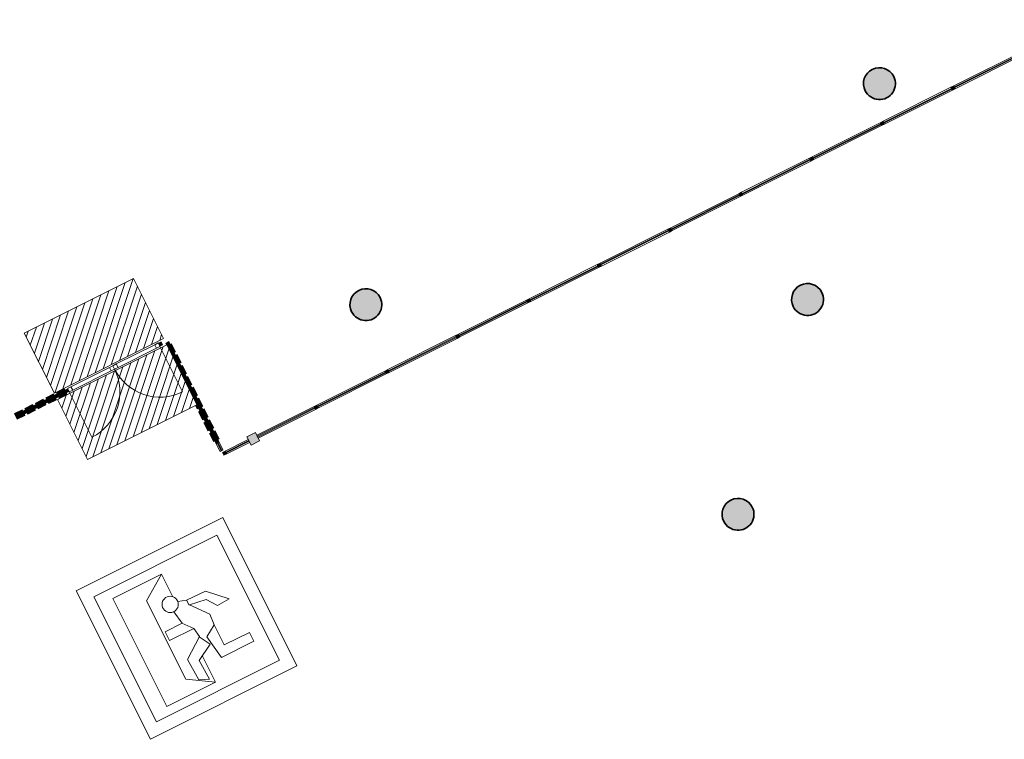
# Model space of a CAD drawing. Units: metres. Extents: x 427259 to 427477, y 4578249 to 4578410.
# Drawn here: x 427316 to 427332, y 4578278 to 4578290 of the extents above; entities that cross this region are included whole.
import ezdxf

# ---------------------------------------------------------------- set-up
doc = ezdxf.new("R2010")
doc.units = ezdxf.units.M
for name, color, linetype, lineweight in [('00-AUX', 7, 'Continuous', 9), ('00-AUX FUST', 251, 'Continuous', 9), ('1-FUST', 4, 'Continuous', 9), ('1-PILARS', 6, 'Continuous', 35), ('4-TRA PILARS', 252, 'Continuous', 9), ('4-TRA ZONA INFLUENCIA', 11, 'Continuous', 9), ('5-SIMB EVACUACIO', 1, 'Continuous', 9)]:
    doc.layers.add(name, color=color, linetype=linetype, lineweight=lineweight)

# ---------------------------------------------------------------- blocks, each defined once
blk = doc.blocks.new('S-COLS-STRC-CONC-O - S-COLS-STRC-CONC_O_500-7655273-DWG_Acc_ Este_P0_R700')
at = {"layer": '4-TRA PILARS'}
blk.add_hatch(color=256, dxfattribs=at).paths.add_polyline_path([(2.838671207427979e-10, -0.2500000013396144), (0.05563023362830281, -0.2437319797039032), (0.1084709345832467, -0.2252422181501985), (0.1558724505409599, -0.1954578721135855), (0.1954578706942499, -0.1558724522441626), (0.2252422172985971, -0.1084709362864494), (0.2437319782845676, -0.05563023447990418), (0.250000000488013, -1.135468482971191e-09), (0.2437319782845676, 0.05563023220896721), (0.2252422175824642, 0.1084709334477782), (0.1930570219404996, 0.1582732975915074), (0.155872450824827, 0.19545786870718), (0.1084709348671138, 0.2252422153115273), (0.05563023391216994, 0.2437319762974978), (2.838671207427979e-10, 0.249999997933209), (-0.05563023306056857, 0.243731976865232), (-0.1084709342993796, 0.2252422153115273), (-0.1558724502570927, 0.1954578692749143), (-0.1954578706942499, 0.1558724494054914), (-0.2252422167308629, 0.1084709334477782), (-0.2437319777168334, 0.05563023164123297), (-0.2499999999202788, -1.703202724456787e-09), (-0.2437319777168334, -0.05563023504763842), (-0.22524221701473, -0.1084709362864494), (-0.1954578701265156, -0.1558724522441626), (-0.1558724502570927, -0.1954578715458512), (-0.1084709345832467, -0.2252422181501985), (-0.05563023362830281, -0.243731979136169)], flags=0)
at = {"layer": '1-PILARS'}
for major_axis, ratio, start_param, end_param in [((0.2309698837011266, 0.09567085754790645), 0.99999999678841, 5.890486229501921, 9.032078880820784), ((0.2500000002041459, 0), 0.9999999977290631, 3.141592653589793, 6.283185309450523)]:
    blk.add_ellipse((2.838671207427979e-10, -1.703202724456787e-09), major_axis=major_axis, ratio=ratio, start_param=start_param, end_param=end_param, dxfattribs=at)
blk = doc.blocks.new('S-COLS-STRC-CONC-O - S-COLS-STRC-CONC_O_500-7653787-DWG_Acc_ Este_P0_R700')
at = {"layer": '4-TRA PILARS'}
blk.add_hatch(color=256, dxfattribs=at).paths.add_polyline_path([(2.838671207427979e-10, -0.2500000013396144), (0.05563023362830281, -0.2437319797039032), (0.1084709345832467, -0.2252422181501985), (0.1558724505409599, -0.1954578721135855), (0.1954578706942499, -0.1558724522441626), (0.2267330425657332, -0.1042104019224644), (0.2437319782845676, -0.05563023447990418), (0.250000000488013, -1.135468482971191e-09), (0.2437319782845676, 0.05563023220896721), (0.2252422175824642, 0.1084709334477782), (0.1954578704103828, 0.1558724494054914), (0.155872450824827, 0.19545786870718), (0.1084709348671138, 0.2252422153115273), (0.05563023391216994, 0.2437319762974978), (2.838671207427979e-10, 0.249999997933209), (-0.05563023306056857, 0.243731976865232), (-0.1084709342993796, 0.2252422153115273), (-0.1558724502570927, 0.1954578692749143), (-0.1954578706942499, 0.1558724494054914), (-0.2252422167308629, 0.1084709334477782), (-0.2437319777168334, 0.05563023164123297), (-0.2499999999202788, -1.703202724456787e-09), (-0.2437319777168334, -0.05563023504763842), (-0.22524221701473, -0.1084709362864494), (-0.1954578701265156, -0.1558724522441626), (-0.1558724502570927, -0.1954578715458512), (-0.1084709345832467, -0.2252422181501985), (-0.05563023362830281, -0.243731979136169)], flags=0)
at = {"layer": '1-PILARS'}
for major_axis, ratio, start_param, end_param in [((0.2309698837011266, 0.09567085754790645), 0.99999999678841, 5.890486229501921, 9.032078880820784), ((0.2500000002041459, 0), 0.9999999977290631, 3.141592653589793, 6.283185309450523)]:
    blk.add_ellipse((2.838671207427979e-10, -1.703202724456787e-09), major_axis=major_axis, ratio=ratio, start_param=start_param, end_param=end_param, dxfattribs=at)
blk = doc.blocks.new('CC3-EP-STR_rvt-1-DWG_Acc_ Este_P0_R700')
at = {"rotation": 26.60939999999999}
for name, p in [('S-COLS-STRC-CONC-O - S-COLS-STRC-CONC_O_500-7653787-DWG_Acc_ Este_P0_R700', (427329.829932217, 4578288.643751418)), ('S-COLS-STRC-CONC-O - S-COLS-STRC-CONC_O_500-7655273-DWG_Acc_ Este_P0_R700', (427321.7837969678, 4578285.183314076)), ('S-COLS-STRC-CONC-O - S-COLS-STRC-CONC_O_500-7653787-DWG_Acc_ Este_P0_R700', (427328.7027499494, 4578285.263607075)), ('S-COLS-STRC-CONC-O - S-COLS-STRC-CONC_O_500-7653787-DWG_Acc_ Este_P0_R700', (427327.6142260712, 4578281.899630807))]:
    blk.add_blockref(name, p, dxfattribs=at)
blk = doc.blocks.new('System Panel - A-WALL-CURTAIN-PANEL-GLASS-8679472-DWG_Acc_ Este_P0_R700')
at = {"layer": '00-AUX FUST'}
blk.add_hatch(color=256, dxfattribs=at).paths.add_polyline_path([(0.5023333333544433, -0.006000001680850983), (0.5023333336383105, 0.005999998274445534), (-0.5023333327867091, 0.005999998274445534), (-0.5023333330705763, -0.006000001680850983), (-0.3220969771765173, -0.006000001680850983)], flags=0)
at = {"layer": '1-FUST'}
for p, q in [((0.5023333336383105, 0.005999998274445534), (-0.5023333327867091, 0.005999998274445534)), ((-0.5023333327867091, 0.005999998274445534), (-0.5023333330705763, -0.006000001680850983)), ((0.5023333333544433, -0.006000001680850983), (0.5023333336383105, 0.005999998274445534)), ((-0.5023333330705763, -0.006000001680850983), (0.5023333333544433, -0.006000001680850983))]:
    blk.add_line(p, q, dxfattribs=at)
blk = doc.blocks.new('Rectangular Mullion - 50mm x 50mm-8203015-DWG_Acc_ Este_P0_R700')
at = {"layer": '00-AUX FUST'}
blk.add_hatch(color=256, dxfattribs=at).paths.add_polyline_path([(2.838671207427979e-10, 0.02499999848753214), (2.838671207427979e-10, -0.02500000132620335), (-0.04999999981373549, -0.02500000189393759), (-0.04999999981373549, 0.02499999848753214)], flags=0)
at = {"layer": '1-FUST'}
for p, q in [((-0.04999999981373549, 0.02499999848753214), (2.838671207427979e-10, 0.02499999848753214)), ((-0.04999999981373549, -0.02500000189393759), (-0.04999999981373549, 0.02499999848753214)), ((2.838671207427979e-10, 0.02499999848753214), (2.838671207427979e-10, -0.02500000132620335)), ((2.838671207427979e-10, -0.02500000132620335), (-0.04999999981373549, -0.02500000189393759))]:
    blk.add_line(p, q, dxfattribs=at)
blk = doc.blocks.new('A-DOOR-CURTAINWALL-DOUBLE - A-DOOR-COURTAINWALL-DOUBLE-8742154-DWG_Acc_ Este_P0_R700')
at = {"layer": '1-FUST'}
for p, q in [((-0.7940000001646579, 0.02999999875277281), (-0.7339999998204411, 0.02999999818503857)), ((-0.7939999998807907, 0.02499999848753214), (-0.7940000001646579, 0.02999999875277281)), ((-0.7339999998204411, 0.02999999818503857), (-0.7339999995365739, -0.03000000215917826)), ((-0.7339999998204411, 0.02999999818503857), (-0.06000000006034971, 0.02999999818503857)), ((-0.06000000006034971, 0.02999999818503857), (0, 0.02999999875277281)), ((-0.05999999949261547, -0.03000000159144402), (-0.06000000006034971, 0.02999999818503857)), ((0, 0.02999999875277281), (0.06000000006034971, 0.02999999875277281)), ((2.838671207427979e-10, -0.03000000159144402), (0, 0.02999999875277281)), ((0, 0.02999999875277281), (2.838671207427979e-10, -0.03000000159144402)), ((0.06000000006034971, 0.02999999875277281), (0.06000000034421683, -0.03000000159144402)), ((0.06000000006034971, 0.02999999875277281), (0.7339999998204411, 0.02999999875277281)), ((0.7339999998204411, 0.02999999875277281), (0.7940000001646579, 0.02999999818503857)), ((0.7340000003881753, -0.03000000159144402), (0.7339999998204411, 0.02999999875277281)), ((0.7940000001646579, 0.02999999818503857), (0.794000000448525, 0.02499999848753214)), ((-0.7939999998807907, -0.03000000102370978), (-0.7939999998807907, -0.02500000132620335)), ((-0.7939999998807907, -0.03000000102370978), (-0.7939999998807907, -0.8240000014722347)), ((-0.7339999995365739, -0.03000000215917826), (-0.7939999998807907, -0.03000000102370978)), ((-0.05999999949261547, -0.03000000159144402), (-0.7339999995365739, -0.03000000215917826)), ((2.838671207427979e-10, -0.03000000159144402), (-0.05999999949261547, -0.03000000159144402)), ((0.06000000034421683, -0.03000000159144402), (2.838671207427979e-10, -0.03000000159144402)), ((0.7340000003881753, -0.03000000159144402), (0.06000000034421683, -0.03000000159144402)), ((0.794000000448525, -0.03000000159144402), (0.7340000003881753, -0.03000000159144402)), ((0.794000000448525, -0.02500000132620335), (0.794000000448525, -0.03000000159144402)), ((0.794000000448525, -0.03000000159144402), (0.7940000001646579, -0.8240000014722347))]:
    blk.add_line(p, q, dxfattribs=at)
for centre, radius, start, end in [((-0.7939999998807907, -0.03000000102370978), 0.7939999999892183, 269.9999999795155, 359.9999999795156), ((0.794000000448525, -0.03000000159144402), 0.7940000002234486, 179.999999989758, 269.9999999897576)]:
    blk.add_arc(centre, radius, start, end, dxfattribs=at)
blk = doc.blocks.new('Rectangular Mullion - 50mm x 50mm-8203012-DWG_Acc_ Este_P0_R700')
at = {"layer": '00-AUX FUST'}
blk.add_hatch(color=256, dxfattribs=at).paths.add_polyline_path([(0.02500000019073486, 0.02499999848753214), (0.02499999990686774, -0.02500000132620335), (-0.02499999990686774, -0.02500000132620335), (-0.02499999962300062, 0.02499999848753214)], flags=0)
at = {"layer": '1-FUST'}
for p, q in [((-0.02499999962300062, 0.02499999848753214), (0.02500000019073486, 0.02499999848753214)), ((-0.02499999990686774, -0.02500000132620335), (-0.02499999962300062, 0.02499999848753214)), ((0.02500000019073486, 0.02499999848753214), (0.02499999990686774, -0.02500000132620335)), ((0.02499999990686774, -0.02500000132620335), (-0.02499999990686774, -0.02500000132620335))]:
    blk.add_line(p, q, dxfattribs=at)
blk = doc.blocks.new('System Panel - A-WALL-CURTAIN-PANEL-GLASS-8679822-DWG_Acc_ Este_P0_R700')
at = {"layer": '00-AUX FUST'}
blk.add_hatch(color=256, dxfattribs=at).paths.add_polyline_path([(-0.06750000017434359, -0.006000001113116741), (0.06749999989047648, -0.006000001113116741), (0.06750000017434359, 0.005999998274445534), (-0.06749999989047648, 0.005999998274445534)], flags=0)
at = {"layer": '1-FUST'}
for p, q in [((0.06750000017434359, 0.005999998274445534), (-0.06749999989047648, 0.005999998274445534)), ((-0.06749999989047648, 0.005999998274445534), (-0.06750000017434359, -0.006000001113116741)), ((0.06749999989047648, -0.006000001113116741), (0.06750000017434359, 0.005999998274445534)), ((-0.06750000017434359, -0.006000001113116741), (0.06749999989047648, -0.006000001113116741))]:
    blk.add_line(p, q, dxfattribs=at)
blk = doc.blocks.new('Rectangular Mullion - 50mm x 50mm-8463096-DWG_Acc_ Este_P0_R700')
at = {"layer": '00-AUX FUST'}
for p, q in [((427319.4997949696, 4578282.884719827), (427319.4393276895, 4578283.005420731)), ((427319.4840317278, 4578283.02781602), (427319.5444990077, 4578282.907115117)), ((427319.5167825041, 4578282.893230037), (427319.4997949696, 4578282.884719827)), ((427319.5444990077, 4578282.907115117), (427319.5275114732, 4578282.898604907))]:
    blk.add_line(p, q, dxfattribs=at)
blk = doc.blocks.new('Rectangular Mullion - 50mm x 50mm-8199979-DWG_Acc_ Este_P0_R700')
at = {"layer": '00-AUX FUST'}
blk.add_hatch(color=256, dxfattribs=at).paths.add_polyline_path([(-0.02499999962300062, 0.02499999848753214), (0.02500000019073486, 0.02499999848753214), (0.02499999990686774, -0.02500000132620335), (-0.02499999990686774, -0.02500000132620335)], flags=0)
at = {"layer": '1-FUST'}
for p, q in [((-0.02499999962300062, 0.02499999848753214), (0.02500000019073486, 0.02499999848753214)), ((-0.02499999990686774, -0.02500000132620335), (-0.02499999962300062, 0.02499999848753214)), ((0.02500000019073486, 0.02499999848753214), (0.02499999990686774, -0.02500000132620335)), ((0.02499999990686774, -0.02500000132620335), (-0.02499999990686774, -0.02500000132620335))]:
    blk.add_line(p, q, dxfattribs=at)
blk = doc.blocks.new('Rectangular Mullion - 50mm x 50mm-V86-DWG_Acc_ Este_P0_R700')
at = {"layer": '00-AUX FUST'}
blk.add_hatch(color=256, dxfattribs=at).paths.add_polyline_path([(-0.04999999981373549, 0.02499999848753214), (2.838671207427979e-10, 0.02499999848753214), (2.838671207427979e-10, -0.02500000132620335), (-0.04999999981373549, -0.02500000189393759)], flags=0)
at = {"layer": '1-FUST'}
for p, q in [((-0.04999999981373549, 0.02499999848753214), (2.838671207427979e-10, 0.02499999848753214)), ((-0.04999999981373549, -0.02500000189393759), (-0.04999999981373549, 0.02499999848753214)), ((2.838671207427979e-10, 0.02499999848753214), (2.838671207427979e-10, -0.02500000132620335)), ((2.838671207427979e-10, -0.02500000132620335), (-0.02927039354369045, -0.02500000132620335))]:
    blk.add_line(p, q, dxfattribs=at)
blk = doc.blocks.new('System Panel - A-WALL-CURTAIN-PAVES-8400181-DWG_Acc_ Este_P0_R700')
at = {"layer": '00-AUX FUST'}
blk.add_hatch(color=256, dxfattribs=at).paths.add_polyline_path([(-0.07013585542067886, -0.05000000094920397), (0.07013585542067886, -0.05000000151693821), (0.07013585570454597, 0.04999999811053276), (-0.07013585513681174, 0.049999998678267)], flags=0)
at = {"layer": '1-FUST'}
for p, q in [((0.07013585570454597, 0.04999999811053276), (-0.07013585513681174, 0.049999998678267)), ((-0.07013585513681174, 0.049999998678267), (-0.07013585542067886, -0.05000000094920397)), ((0.07013585542067886, -0.05000000151693821), (0.07013585570454597, 0.04999999811053276)), ((-0.07013585542067886, -0.05000000094920397), (0.07013585542067886, -0.05000000151693821))]:
    blk.add_line(p, q, dxfattribs=at)
blk = doc.blocks.new('System Panel - A-WALL-CURTAIN-PAVES-8400182-DWG_Acc_ Este_P0_R700')
at = {"layer": '00-AUX FUST'}
blk.add_hatch(color=256, dxfattribs=at).paths.add_polyline_path([(-0.07013585513681174, -0.05000000094920397), (0.07013585513681174, -0.05000000151693821), (0.07013585570454597, 0.04999999811053276), (-0.07013585485294462, 0.049999998678267)], flags=0)
at = {"layer": '1-FUST'}
for p, q in [((0.07013585570454597, 0.04999999811053276), (-0.07013585485294462, 0.049999998678267)), ((-0.07013585485294462, 0.049999998678267), (-0.07013585513681174, -0.05000000094920397)), ((0.07013585513681174, -0.05000000151693821), (0.07013585570454597, 0.04999999811053276)), ((-0.07013585513681174, -0.05000000094920397), (0.07013585513681174, -0.05000000151693821))]:
    blk.add_line(p, q, dxfattribs=at)
blk = doc.blocks.new('System Panel - A-WALL-CURTAIN-PAVES-V87-DWG_Acc_ Este_P0_R700')
at = {"layer": '00-AUX FUST'}
blk.add_hatch(color=256, dxfattribs=at).paths.add_polyline_path([(-0.07013585513681174, 0.02499999848753214), (-0.07013585513681174, -0.05000000094920397), (0.07013585513681174, -0.05000000151693821), (0.07013585542067886, 0.0249999979197979), (-0.01012598643600941, 0.02499999848753214), (-0.01012598643600941, 0.049999998678267), (-0.07013585485294462, 0.049999998678267)], flags=0)
at = {"layer": '1-FUST'}
for p, q in [((-0.01012598643600941, 0.049999998678267), (-0.07013585485294462, 0.049999998678267)), ((-0.07013585485294462, 0.049999998678267), (-0.07013585513681174, -0.05000000094920397)), ((0.07013585513681174, -0.05000000151693821), (0.07013585542067886, 0.0249999979197979)), ((-0.07013585513681174, -0.05000000094920397), (0.07013585513681174, -0.05000000151693821))]:
    blk.add_line(p, q, dxfattribs=at)
blk = doc.blocks.new('System Panel - A-WALL-CURTAIN-PAVES-V88-DWG_Acc_ Este_P0_R700')
at = {"layer": '00-AUX FUST'}
blk.add_hatch(color=256, dxfattribs=at).paths.add_polyline_path([(-0.07013585513681174, -0.05000000094920397), (0.07013585513681174, -0.05000000151693821), (0.07013585542067886, 0.0249999979197979), (-0.07013585513681174, 0.02499999848753214)], flags=0)
at = {"layer": '1-FUST'}
for p, q in [((-0.07013585513681174, 0.02499999848753214), (-0.07013585513681174, -0.05000000094920397)), ((0.07013585513681174, -0.05000000151693821), (0.07013585542067886, 0.0249999979197979)), ((-0.07013585513681174, -0.05000000094920397), (0.07013585513681174, -0.05000000151693821))]:
    blk.add_line(p, q, dxfattribs=at)
blk = doc.blocks.new('System Panel - A-WALL-CURTAIN-PAVES-V89-DWG_Acc_ Este_P0_R700')
at = {"layer": '00-AUX FUST'}
blk.add_hatch(color=256, dxfattribs=at).paths.add_polyline_path([(-0.07013585542067886, -0.05000000094920397), (0.07013585542067886, -0.05000000151693821), (0.07013585570454597, 0.0249999979197979), (-0.07013585542067886, 0.02499999848753214)], flags=0)
at = {"layer": '1-FUST'}
for p, q in [((-0.07013585542067886, 0.02499999848753214), (-0.07013585542067886, -0.05000000094920397)), ((0.07013585542067886, -0.05000000151693821), (0.07013585570454597, 0.0249999979197979)), ((-0.07013585542067886, -0.05000000094920397), (0.07013585542067886, -0.05000000151693821))]:
    blk.add_line(p, q, dxfattribs=at)
blk = doc.blocks.new('Rectangular Mullion - 50mm x 50mm-8400179-DWG_Acc_ Este_P0_R700')
at = {"layer": '00-AUX FUST'}
blk.add_hatch(color=256, dxfattribs=at).paths.add_polyline_path([(-0.02499999962300062, 0.02499999848753214), (0.02500000019073486, 0.02499999848753214), (0.02499999990686774, -0.02500000132620335), (-0.02499999990686774, -0.02500000132620335)], flags=0)
at = {"layer": '1-FUST'}
for p, q in [((-0.02499999962300062, 0.02499999848753214), (0.02500000019073486, 0.02499999848753214)), ((-0.02499999990686774, -0.02500000132620335), (-0.02499999962300062, 0.02499999848753214)), ((0.02500000019073486, 0.02499999848753214), (0.02499999990686774, -0.02500000132620335)), ((0.02499999990686774, -0.02500000132620335), (-0.02499999990686774, -0.02500000132620335))]:
    blk.add_line(p, q, dxfattribs=at)
blk = doc.blocks.new('Rectangular Mullion - 50mm x 50mm-V90-DWG_Acc_ Este_P0_R700')
at = {"layer": '00-AUX FUST'}
blk.add_hatch(color=256, dxfattribs=at).paths.add_polyline_path([(-0.02499999962300062, 0.02499999848753214), (0.02500000019073486, 0.02499999848753214), (0.02499999990686774, -0.02500000132620335), (-0.02499999990686774, -0.02500000132620335)], flags=0)
at = {"layer": '1-FUST'}
for p, q in [((-0.02499999962300062, 0.02499999848753214), (0.02500000019073486, 0.02499999848753214)), ((-0.02499999990686774, -0.02500000132620335), (-0.02499999962300062, 0.02499999848753214)), ((0.02500000019073486, 0.02499999848753214), (0.02499999990686774, -0.02500000132620335))]:
    blk.add_line(p, q, dxfattribs=at)
blk = doc.blocks.new('System Panel - A-WALL-CURTAIN-PANEL-GLASS-8679824-DWG_Acc_ Este_P0_R700')
at = {"layer": '00-AUX FUST'}
blk.add_hatch(color=256, dxfattribs=at).paths.add_polyline_path([(-0.2009999998189509, 0.005999998842179776), (-0.201000000102818, -0.006000001113116741), (0.201000000102818, -0.006000001680850983), (0.201000000102818, 0.005999998274445534)], flags=0)
at = {"layer": '1-FUST'}
for p, q in [((0.201000000102818, 0.005999998274445534), (-0.2009999998189509, 0.005999998842179776)), ((-0.2009999998189509, 0.005999998842179776), (-0.201000000102818, -0.006000001113116741)), ((0.201000000102818, -0.006000001680850983), (0.201000000102818, 0.005999998274445534)), ((-0.201000000102818, -0.006000001113116741), (0.201000000102818, -0.006000001680850983))]:
    blk.add_line(p, q, dxfattribs=at)
blk = doc.blocks.new('Rectangular Mullion - 50mm x 50mm-8645874-DWG_Acc_ Este_P0_R700')
at = {"layer": '00-AUX FUST'}
for p, q in [((427319.5807361062, 4578282.890596257), (427319.9401565737, 4578283.070654379)), ((427319.9625518625, 4578283.025950341), (427319.603131395, 4578282.845892219))]:
    blk.add_line(p, q, dxfattribs=at)
blk = doc.blocks.new('Rectangular Mullion - 50mm x 50mm-8203285-DWG_Acc_ Este_P0_R700')
at = {"layer": '00-AUX FUST'}
blk.add_hatch(color=256, dxfattribs=at).paths.add_polyline_path([(-0.04999999981373549, -0.02500000189393759), (-0.04999999981373549, 0.02499999848753214), (2.838671207427979e-10, 0.02499999848753214), (2.838671207427979e-10, -0.02500000132620335)], flags=0)
at = {"layer": '1-FUST'}
for p, q in [((-0.04999999981373549, 0.02499999848753214), (2.838671207427979e-10, 0.02499999848753214)), ((-0.04999999981373549, -0.02500000189393759), (-0.04999999981373549, 0.02499999848753214)), ((2.838671207427979e-10, 0.02499999848753214), (2.838671207427979e-10, -0.02500000132620335)), ((2.838671207427979e-10, -0.02500000132620335), (-0.04999999981373549, -0.02500000189393759))]:
    blk.add_line(p, q, dxfattribs=at)
blk = doc.blocks.new('Rectangular Mullion - 140mm x 150mm-8203286-DWG_Acc_ Este_P0_R700')
at = {"layer": '00-AUX FUST'}
blk.add_hatch(color=256, dxfattribs=at).paths.add_polyline_path([(2.838671207427979e-10, -0.07500000170767308), (0, 0.07499999886900187), (-0.1500000000089407, 0.07499999886900187), (-0.1499999997250736, -0.07500000170767308)], flags=0)
at = {"layer": '1-FUST'}
for p, q in [((0, 0.07499999886900187), (-0.1500000000089407, 0.07499999886900187)), ((-0.1500000000089407, 0.07499999886900187), (-0.1499999997250736, -0.07500000170767308)), ((2.838671207427979e-10, -0.07500000170767308), (0, 0.07499999886900187)), ((-0.1499999997250736, -0.07500000170767308), (2.838671207427979e-10, -0.07500000170767308))]:
    blk.add_line(p, q, dxfattribs=at)
blk = doc.blocks.new('System Panel - A-WALL-CURTAIN-PAVES-8654950-DWG_Acc_ Este_P0_R700')
at = {"layer": '00-AUX FUST'}
blk.add_hatch(color=256, dxfattribs=at).paths.add_polyline_path([(0.06710911543294788, -0.05000000094920397), (0.067109115716815, 0.04999999811053276), (-0.06710911486521363, 0.04999999811053276), (-0.06710911543294788, -0.05000000094920397)], flags=0)
at = {"layer": '1-FUST'}
for p, q in [((0.067109115716815, 0.04999999811053276), (-0.06710911486521363, 0.04999999811053276)), ((-0.06710911486521363, 0.04999999811053276), (-0.06710911543294788, -0.05000000094920397)), ((0.06710911543294788, -0.05000000094920397), (0.067109115716815, 0.04999999811053276)), ((-0.06710911543294788, -0.05000000094920397), (0.06710911543294788, -0.05000000094920397))]:
    blk.add_line(p, q, dxfattribs=at)
blk = doc.blocks.new('System Panel - A-WALL-CURTAIN-PAVES-8654949-DWG_Acc_ Este_P0_R700')
at = {"layer": '00-AUX FUST'}
blk.add_hatch(color=256, dxfattribs=at).paths.add_polyline_path([(0.06710911543294788, -0.05000000094920397), (0.067109115716815, 0.04999999811053276), (-0.06710911486521363, 0.04999999811053276), (-0.06710911543294788, -0.05000000094920397)], flags=0)
at = {"layer": '1-FUST'}
for p, q in [((0.067109115716815, 0.04999999811053276), (-0.06710911486521363, 0.04999999811053276)), ((-0.06710911486521363, 0.04999999811053276), (-0.06710911543294788, -0.05000000094920397)), ((0.06710911543294788, -0.05000000094920397), (0.067109115716815, 0.04999999811053276)), ((-0.06710911543294788, -0.05000000094920397), (0.06710911543294788, -0.05000000094920397))]:
    blk.add_line(p, q, dxfattribs=at)
blk = doc.blocks.new('Rectangular Mullion - 50mm x 50mm-8654947-DWG_Acc_ Este_P0_R700')
at = {"layer": '00-AUX FUST'}
blk.add_hatch(color=256, dxfattribs=at).paths.add_polyline_path([(0.02500000019073486, 0.02499999848753214), (0.02499999990686774, -0.02500000132620335), (-0.02499999990686774, -0.02500000132620335), (-0.02499999962300062, 0.02499999848753214)], flags=0)
at = {"layer": '1-FUST'}
for p, q in [((-0.02499999962300062, 0.02499999848753214), (0.02500000019073486, 0.02499999848753214)), ((-0.02499999990686774, -0.02500000132620335), (-0.02499999962300062, 0.02499999848753214)), ((0.02500000019073486, 0.02499999848753214), (0.02499999990686774, -0.02500000132620335)), ((0.02499999990686774, -0.02500000132620335), (-0.02499999990686774, -0.02500000132620335))]:
    blk.add_line(p, q, dxfattribs=at)
blk = doc.blocks.new('System Panel - A-WALL-CURTAIN-PANEL-GLASS-8679857-DWG_Acc_ Este_P0_R700')
at = {"layer": '00-AUX FUST'}
blk.add_hatch(color=256, dxfattribs=at).paths.add_polyline_path([(0.5949999997705221, -0.006000001680850983), (0.5950000000543892, 0.005999998274445534), (-0.5949999997705221, 0.005999998842179776), (-0.5949999997705221, -0.006000001113116741), (-0.1544530879698694, -0.006000001113116741)], flags=0)
at = {"layer": '1-FUST'}
for p, q in [((0.5950000000543892, 0.005999998274445534), (-0.5949999997705221, 0.005999998842179776)), ((-0.5949999997705221, 0.005999998842179776), (-0.5949999997705221, -0.006000001113116741)), ((0.5949999997705221, -0.006000001680850983), (0.5950000000543892, 0.005999998274445534)), ((-0.5949999997705221, -0.006000001113116741), (0.5949999997705221, -0.006000001680850983))]:
    blk.add_line(p, q, dxfattribs=at)
blk = doc.blocks.new('Rectangular Mullion - 50mm x 50mm-8202983-DWG_Acc_ Este_P0_R700')
at = {"layer": '00-AUX FUST'}
blk.add_hatch(color=256, dxfattribs=at).paths.add_polyline_path([(0.02500000019073486, 0.02499999848753214), (0.02499999990686774, -0.02500000132620335), (-0.02499999990686774, -0.02500000132620335), (-0.02499999962300062, 0.02499999848753214)], flags=0)
at = {"layer": '1-FUST'}
for p, q in [((-0.02499999962300062, 0.02499999848753214), (0.02500000019073486, 0.02499999848753214)), ((-0.02499999990686774, -0.02500000132620335), (-0.02499999962300062, 0.02499999848753214)), ((0.02500000019073486, 0.02499999848753214), (0.02499999990686774, -0.02500000132620335)), ((0.02499999990686774, -0.02500000132620335), (-0.02499999990686774, -0.02500000132620335))]:
    blk.add_line(p, q, dxfattribs=at)
blk = doc.blocks.new('System Panel - A-WALL-CURTAIN-PANEL-GLASS-8699331-DWG_Acc_ Este_P0_R700')
at = {"layer": '00-AUX FUST'}
blk.add_hatch(color=256, dxfattribs=at).paths.add_polyline_path([(1.156516667065769, -0.006000001680850983), (1.156516667349637, 0.005999998842179776), (-1.156516666498035, 0.005999998842179776), (-1.156516666781902, -0.006000001113116741), (0.2910256900258362, -0.006000001113116741)], flags=0)
at = {"layer": '1-FUST'}
for p, q in [((1.156516667349637, 0.005999998842179776), (-1.156516666498035, 0.005999998842179776)), ((-1.156516666498035, 0.005999998842179776), (-1.156516666781902, -0.006000001113116741)), ((1.156516667065769, -0.006000001680850983), (1.156516667349637, 0.005999998842179776)), ((-1.156516666781902, -0.006000001113116741), (1.156516667065769, -0.006000001680850983))]:
    blk.add_line(p, q, dxfattribs=at)
blk = doc.blocks.new('Rectangular Mullion - 50mm x 50mm-8203823-DWG_Acc_ Este_P0_R700')
at = {"layer": '00-AUX FUST'}
for p, q in [((427323.1898421275, 4578284.69864258), (427322.1258860173, 4578284.165634704)), ((427323.2122374166, 4578284.653938542), (427322.1482813061, 4578284.120930666))]:
    blk.add_line(p, q, dxfattribs=at)
blk = doc.blocks.new('Rectangular Mullion - 50mm x 50mm-8699327-DWG_Acc_ Este_P0_R700')
at = {"layer": '00-AUX FUST'}
for p, q in [((427333.0632058185, 4578289.644881012), (427330.995167206, 4578288.608860017)), ((427333.0856011073, 4578289.600176973), (427331.017562495, 4578288.56415598))]:
    blk.add_line(p, q, dxfattribs=at)
blk = doc.blocks.new('Rectangular Mullion - 50mm x 50mm-8636573-DWG_Acc_ Este_P0_R700')
at = {"layer": '00-AUX FUST'}
for p, q in [((427320.9725218304, 4578283.587836251), (427320.0742686882, 4578283.137840247)), ((427320.9949171192, 4578283.543132212), (427320.0966639772, 4578283.093136208))]:
    blk.add_line(p, q, dxfattribs=at)
blk = doc.blocks.new('A-DOOR-GENF-UNDF-ZonaInfluencia_Virtual - A-DOOR-GENF-UNDF-ZonaInfluencia_Virtual-8699795-DWG_Acc_ Este_P0_R700')
at = {"layer": '4-TRA ZONA INFLUENCIA'}
h = blk.add_hatch(dxfattribs=at)
h.set_pattern_fill('FP_51', color=256, style=0, pattern_type=2)
h.set_pattern_definition([(225, (-192.4, 22.183), (0.07071067811865477, -0.07071067811865475), [])])
h.paths.add_polyline_path([(-0.9568721188388766, 0.5261749987140298), (-0.9568721188388766, -0.526175001552701), (0.9568721191227436, -0.526175001552701), (0.9568721194066108, 0.5261749987140298), (-0.6406107527710497, 0.5261749987140298)], flags=0)
for p, q in [((0.9568721194066108, 0.5261749987140298), (-0.9568721188388766, 0.5261749987140298)), ((-0.9568721188388766, 0.5261749987140298), (-0.9568721188388766, -0.526175001552701)), ((0.9568721191227436, -0.526175001552701), (0.9568721194066108, 0.5261749987140298)), ((-0.9568721188388766, -0.526175001552701), (0.9568721191227436, -0.526175001552701))]:
    blk.add_line(p, q, dxfattribs=at)
blk = doc.blocks.new('A-DOOR-GENF-UNDF-ZonaInfluencia_Virtual - A-DOOR-GENF-UNDF-ZonaInfluencia_Virtual-V145-DWG_Acc_ Este_P0_R700')
at = {"layer": '4-TRA ZONA INFLUENCIA'}
h = blk.add_hatch(dxfattribs=at)
h.set_pattern_fill('FP_52', color=256, style=0, pattern_type=2)
h.set_pattern_definition([(225, (-192.4, 23.344), (0.07071067811865477, -0.07071067811865475), [])])
h.paths.add_polyline_path([(0.4828869691260159, 0.5261749987140298), (-0.9568721188388766, 0.5261749987140298), (-0.9568721188388766, -0.526175001552701), (0.9568721191227436, -0.526175001552701), (0.9568721194066108, 0.5261749987140298)], flags=0)
for p, q in [((0.9568721194066108, 0.5261749987140298), (-0.9568721188388766, 0.5261749987140298)), ((-0.9568721188388766, 0.5261749987140298), (-0.9568721188388766, -0.526175001552701)), ((0.9568721191227436, -0.526175001552701), (0.9568721194066108, 0.5261749987140298)), ((-0.9568721188388766, -0.526175001552701), (0.9568721191227436, -0.526175001552701))]:
    blk.add_line(p, q, dxfattribs=at)
blk = doc.blocks.new('DET_Simbolo_Evacuacion - DET_Simbolo_Evacuacion-8702009-DWG_Acc_ Este_P0_R700')
at = {"layer": '5-SIMB EVACUACIO'}
for p, q in [((-1.282343679960072, 1.30124844275415), (1.282343680243939, 1.30124844275415)), ((-1.282343679960072, -1.296250437507033), (-1.282343679960072, 1.30124844275415)), ((1.282343680243939, 1.30124844275415), (1.282343680243939, -1.296250437507033)), ((-1.0773439997904, 1.096483002068102), (1.077656320331991, 1.096483002635837)), ((-1.0773439997904, -1.091406918033958), (-1.0773439997904, 1.096483002068102)), ((1.077656320331991, 1.096483002635837), (1.077656320048124, -1.091406917466223)), ((-0.8251571196489037, 0.9383582021802664), (-0.8251571196489037, -0.9526417978718877)), ((-0.8251571196489037, 0.9383582021802664), (0.02684288029968739, 0.9383582027480006)), ((-0.3676569596908987, 0.6685150022998453), (0.02684288029968739, 0.9383582027480006)), ((0.02684288029968739, 0.9383582027480006), (0.02684288001582026, 0.5539046764925123)), ((0.02684288001582026, 0.5539046764925123), (0.02684288029968739, 0.9383582027480006)), ((-0.3676569596908987, 0.6685150022998453), (-0.3676569596908987, -0.6984849974334241)), ((-0.06204301642477512, 0.3268063091486693), (-0.02747099960669875, 0.1085271862596273)), ((0.1996393304653466, 0.4009339616462588), (0.06434867317825556, 0.4434538834244013)), ((0.5251044429771602, 0.3950535940602422), (0.1996393304653466, 0.4009339616462588)), ((0.1996393304653466, 0.4009339616462588), (0.1996393304653466, 0.3129339619740844)), ((0.4273679938092828, 0.04086617835760117), (0.205847216270864, 0.3144215568333865)), ((0.205847216270864, 0.3144215568333865), (0.4744984447695315, 0.2718713816329837)), ((0.8029974081404507, 0.1171606288969517), (0.5251044429771602, 0.3950535940602422)), ((0.4744984447695315, 0.2718713816329837), (0.593174950490892, 0.1085271851241589)), ((-0.02747099960669875, 0.1085271862596273), (-0.3254709996320307, 0.1085271862596273)), ((-0.3254709996320307, 0.1085271862596273), (-0.3254709993481636, -0.04734396871179342)), ((0.09934247878342867, -0.04734396871179342), (-0.02903888145536184, 0.1111938078761101)), ((0.411718196477741, -0.1380118265256286), (0.4273679938092828, 0.04086617835760117)), ((0.593174950490892, 0.1085271851241589), (0.8029974081404507, 0.1171606288969517)), ((-0.3254709993481636, -0.04734396871179342), (0.09934247878342867, -0.04734396871179342)), ((0.09934247878342867, -0.04734396871179342), (0.1237462549768388, -0.2014233498752117)), ((0.411718196477741, -0.1380118265256286), (0.223592960114032, -0.2536725174531341)), ((0.411718196477741, -0.4921919633075595), (0.411718196477741, -0.1380118265256286)), ((0.1237462549768388, -0.2014233498752117), (-0.2055236616879702, -0.4406519480288029)), ((0.2202650070212782, -0.3851323206692934), (0.1184549868911505, -0.2014621823295951)), ((0.223592960114032, -0.2536725174531341), (0.2860103115431964, -0.647760164500773)), ((-0.2055236616879702, -0.4406519480288029), (-0.1905559328936041, -0.8044193896695971)), ((-0.04911786286532879, -0.534453683526814), (0.2202650070212782, -0.3851323206692934)), ((-0.03546879989057779, -0.8661729978874326), (-0.04911786286532879, -0.534453683526814)), ((0.02684288029968739, -0.9526417973041534), (0.02684288029968739, -0.4943765178054572)), ((0.8520103117056191, -0.4921919633075595), (0.411718196477741, -0.4921919633075595)), ((0.8520103117056191, -0.6477601650685072), (0.8520103117056191, -0.4921919633075595)), ((-0.3676569596908987, -0.6984849974334241), (0.02684288029968739, -0.9526417973041534)), ((0.2860103115431964, -0.647760164500773), (0.8520103117056191, -0.6477601650685072)), ((-0.03546879989057779, -0.8661729978874326), (-0.1905559328936041, -0.8044193896695971)), ((-0.8251571196489037, -0.9526417978718877), (0.02684288029968739, -0.9526417973041534)), ((1.077656320048124, -1.091406917466223), (-1.0773439997904, -1.091406918033958)), ((1.282343680243939, -1.296250437507033), (-1.282343679960072, -1.296250437507033))]:
    blk.add_line(p, q, dxfattribs=at)
blk.add_ellipse((-0.06204301642477512, 0.4544681996539235), major_axis=(0.1267053910948747, 0.01559814602225577), ratio=0.9999999908319221, dxfattribs=at)

msp = doc.modelspace()

# ---------------------------------------------------------------- block references
msp.add_blockref('CC3-EP-STR_rvt-1-DWG_Acc_ Este_P0_R700', (0, 0))
at = {"layer": '00-AUX', "rotation": 26.60939999999996}
msp.add_blockref('DET_Simbolo_Evacuacion - DET_Simbolo_Evacuacion-8702009-DWG_Acc_ Este_P0_R700', (427318.9762561303, 4578280.109828237), dxfattribs=at)
at = {"layer": '00-AUX FUST'}
for name, p in [('Rectangular Mullion - 50mm x 50mm-8699327-DWG_Acc_ Este_P0_R700', (0, 0)), ('Rectangular Mullion - 50mm x 50mm-8203823-DWG_Acc_ Este_P0_R700', (7.760621039991081, 3.887822148726136)), ('Rectangular Mullion - 50mm x 50mm-8203823-DWG_Acc_ Este_P0_R700', (6.651960891542584, 3.33241898425743)), ('Rectangular Mullion - 50mm x 50mm-8203823-DWG_Acc_ Este_P0_R700', (5.54330074281022, 2.777015820356459)), ('Rectangular Mullion - 50mm x 50mm-8203823-DWG_Acc_ Este_P0_R700', (4.434640594077855, 2.221612655887753)), ('Rectangular Mullion - 50mm x 50mm-8203823-DWG_Acc_ Este_P0_R700', (3.325980445345492, 1.666209491419047)), ('Rectangular Mullion - 50mm x 50mm-8203823-DWG_Acc_ Este_P0_R700', (2.217320296896994, 1.110806327518076)), ('Rectangular Mullion - 50mm x 50mm-8203823-DWG_Acc_ Este_P0_R700', (1.10866014816463, 0.5554031630493701)), ('Rectangular Mullion - 50mm x 50mm-8203823-DWG_Acc_ Este_P0_R700', (0, 0)), ('Rectangular Mullion - 50mm x 50mm-8203823-DWG_Acc_ Este_P0_R700', (-1.108660149016231, -0.5554031653203071)), ('Rectangular Mullion - 50mm x 50mm-8636573-DWG_Acc_ Este_P0_R700', (0, 0)), ('Rectangular Mullion - 50mm x 50mm-8463096-DWG_Acc_ Este_P0_R700', (0, 0)), ('Rectangular Mullion - 50mm x 50mm-8645874-DWG_Acc_ Este_P0_R700', (0, 0))]:
    msp.add_blockref(name, p, dxfattribs=at)
for name, p, rotation in [('System Panel - A-WALL-CURTAIN-PANEL-GLASS-8699331-DWG_Acc_ Este_P0_R700', (427332.0403841564, 4578289.104518496), 26.60939999999978), ('System Panel - A-WALL-CURTAIN-PANEL-GLASS-8679857-DWG_Acc_ Este_P0_R700', (427330.4296827568, 4578288.297608772), 26.60939999999978), ('System Panel - A-WALL-CURTAIN-PANEL-GLASS-8679857-DWG_Acc_ Este_P0_R700', (427329.3210226081, 4578287.742205608), 26.60939999999978), ('System Panel - A-WALL-CURTAIN-PANEL-GLASS-8679857-DWG_Acc_ Este_P0_R700', (427328.2123624596, 4578287.186802444), 26.60939999999978), ('System Panel - A-WALL-CURTAIN-PANEL-GLASS-8679857-DWG_Acc_ Este_P0_R700', (427327.1037023109, 4578286.631399279), 26.60939999999978), ('System Panel - A-WALL-CURTAIN-PANEL-GLASS-8679857-DWG_Acc_ Este_P0_R700', (427325.9950421623, 4578286.075996116), 26.60939999999978), ('System Panel - A-WALL-CURTAIN-PANEL-GLASS-8679857-DWG_Acc_ Este_P0_R700', (427324.8863820137, 4578285.520592951), 26.60939999999978), ('System Panel - A-WALL-CURTAIN-PANEL-GLASS-8679857-DWG_Acc_ Este_P0_R700', (427323.777721865, 4578284.965189788), 26.60939999999978), ('System Panel - A-WALL-CURTAIN-PAVES-V89-DWG_Acc_ Este_P0_R700', (427318.7260797775, 4578284.484975744), 116.6094), ('System Panel - A-WALL-CURTAIN-PANEL-GLASS-8679857-DWG_Acc_ Este_P0_R700', (427322.6690617164, 4578284.409786623), 26.60939999999978), ('System Panel - A-WALL-CURTAIN-PAVES-V88-DWG_Acc_ Este_P0_R700', (427318.8113035759, 4578284.314857468), 116.6094), ('System Panel - A-WALL-CURTAIN-PAVES-V88-DWG_Acc_ Este_P0_R700', (427318.8965273743, 4578284.144739191), 116.6094), ('System Panel - A-WALL-CURTAIN-PANEL-GLASS-8679857-DWG_Acc_ Este_P0_R700', (427321.5604015677, 4578283.854383458), 26.60939999999978), ('System Panel - A-WALL-CURTAIN-PAVES-V88-DWG_Acc_ Este_P0_R700', (427318.9817511727, 4578283.974620915), 116.6094), ('System Panel - A-WALL-CURTAIN-PAVES-8654950-DWG_Acc_ Este_P0_R700', (427316.8538426893, 4578283.709374724), 26.60939999999979), ('System Panel - A-WALL-CURTAIN-PAVES-8654949-DWG_Acc_ Este_P0_R700', (427317.018548666, 4578283.791887134), 26.60939999999979), ('System Panel - A-WALL-CURTAIN-PAVES-V88-DWG_Acc_ Este_P0_R700', (427319.0669749711, 4578283.804502638), 116.6094), ('System Panel - A-WALL-CURTAIN-PAVES-8654950-DWG_Acc_ Este_P0_R700', (427316.5244307363, 4578283.544349904), 26.60939999999979), ('System Panel - A-WALL-CURTAIN-PAVES-8654950-DWG_Acc_ Este_P0_R700', (427316.6891367128, 4578283.626862315), 26.60939999999979), ('System Panel - A-WALL-CURTAIN-PAVES-V87-DWG_Acc_ Este_P0_R700', (427319.1521987694, 4578283.634384362), 116.6094), ('System Panel - A-WALL-CURTAIN-PAVES-8654950-DWG_Acc_ Este_P0_R700', (427316.3597247598, 4578283.461837494), 26.60939999999979), ('System Panel - A-WALL-CURTAIN-PAVES-8400182-DWG_Acc_ Este_P0_R700', (427319.2374225678, 4578283.464266086), 116.6094), ('System Panel - A-WALL-CURTAIN-PANEL-GLASS-8679472-DWG_Acc_ Este_P0_R700', (427320.5345929034, 4578283.340486229), 26.60939999999978), ('System Panel - A-WALL-CURTAIN-PAVES-8400182-DWG_Acc_ Este_P0_R700', (427319.3226463662, 4578283.294147809), 116.6094), ('System Panel - A-WALL-CURTAIN-PAVES-8400181-DWG_Acc_ Este_P0_R700', (427319.4078701647, 4578283.124029533), 116.6094), ('Rectangular Mullion - 140mm x 150mm-8203286-DWG_Acc_ Este_P0_R700', (427320.0854663324, 4578283.115488227), 26.60939999999996), ('System Panel - A-WALL-CURTAIN-PANEL-GLASS-8679822-DWG_Acc_ Este_P0_R700', (427319.4919133483, 4578282.956267924), 116.6094), ('System Panel - A-WALL-CURTAIN-PANEL-GLASS-8679824-DWG_Acc_ Este_P0_R700', (427319.7716439839, 4578282.9582733), 206.6094)]:
    msp.add_blockref(name, p, dxfattribs=dict(at, rotation=rotation))
at = {"layer": '00-AUX FUST', "extrusion": (0, 0, -1)}
for name, p, rotation in [('Rectangular Mullion - 50mm x 50mm-8202983-DWG_Acc_ Este_P0_R700', (-427330.9840128311, 4578288.575310354), 153.3906000000002), ('Rectangular Mullion - 50mm x 50mm-8202983-DWG_Acc_ Este_P0_R700', (-427329.8753526825, 4578288.01990719), 153.3906000000002), ('Rectangular Mullion - 50mm x 50mm-8202983-DWG_Acc_ Este_P0_R700', (-427328.7666925339, 4578287.464504026), 153.3906000000002), ('Rectangular Mullion - 50mm x 50mm-8202983-DWG_Acc_ Este_P0_R700', (-427327.6580323853, 4578286.909100862), 153.3906000000002), ('Rectangular Mullion - 50mm x 50mm-8202983-DWG_Acc_ Este_P0_R700', (-427326.5493722366, 4578286.353697698), 153.3906000000002), ('Rectangular Mullion - 50mm x 50mm-8202983-DWG_Acc_ Este_P0_R700', (-427325.440712088, 4578285.798294533), 153.3906000000002), ('Rectangular Mullion - 50mm x 50mm-8202983-DWG_Acc_ Este_P0_R700', (-427324.3320519394, 4578285.242891369), 153.3906000000002), ('Rectangular Mullion - 50mm x 50mm-8202983-DWG_Acc_ Este_P0_R700', (-427323.2233917907, 4578284.687488205), 153.3906000000002), ('Rectangular Mullion - 50mm x 50mm-8203015-DWG_Acc_ Este_P0_R700', (-427318.5877579666, 4578284.578010647), 153.3906000000002), ('Rectangular Mullion - 50mm x 50mm-V86-DWG_Acc_ Este_P0_R700', (-427318.6722702337, 4578284.592386901), 63.39060000000001), ('Rectangular Mullion - 50mm x 50mm-V90-DWG_Acc_ Este_P0_R700', (-427318.7686916767, 4578284.399916606), 63.39060000000001), ('Rectangular Mullion - 50mm x 50mm-V90-DWG_Acc_ Este_P0_R700', (-427318.8539154751, 4578284.22979833), 63.39060000000001), ('Rectangular Mullion - 50mm x 50mm-V90-DWG_Acc_ Este_P0_R700', (-427318.9391392735, 4578284.059680053), 63.39060000000001), ('Rectangular Mullion - 50mm x 50mm-8202983-DWG_Acc_ Este_P0_R700', (-427322.1147316421, 4578284.132085041), 153.3906000000002), ('Rectangular Mullion - 50mm x 50mm-8654947-DWG_Acc_ Este_P0_R700', (-427316.9361956776, 4578283.750630929), 153.3906000000002), ('Rectangular Mullion - 50mm x 50mm-8203012-DWG_Acc_ Este_P0_R700', (-427317.1009016543, 4578283.833143339), 153.3906000000002), ('Rectangular Mullion - 50mm x 50mm-V90-DWG_Acc_ Este_P0_R700', (-427319.0243630719, 4578283.889561776), 63.39060000000001), ('Rectangular Mullion - 50mm x 50mm-8654947-DWG_Acc_ Este_P0_R700', (-427316.6067837245, 4578283.585606109), 153.3906000000002), ('Rectangular Mullion - 50mm x 50mm-8654947-DWG_Acc_ Este_P0_R700', (-427316.7714897011, 4578283.668118519), 153.3906000000002), ('Rectangular Mullion - 50mm x 50mm-V90-DWG_Acc_ Este_P0_R700', (-427319.1095868702, 4578283.7194435), 63.39060000000001), ('Rectangular Mullion - 50mm x 50mm-8654947-DWG_Acc_ Este_P0_R700', (-427316.442077748, 4578283.503093699), 153.3906000000002), ('Rectangular Mullion - 50mm x 50mm-8400179-DWG_Acc_ Este_P0_R700', (-427319.1948106686, 4578283.549325224), 63.39060000000001), ('Rectangular Mullion - 50mm x 50mm-8202983-DWG_Acc_ Este_P0_R700', (-427321.0060714934, 4578283.576681877), 153.3906000000002), ('Rectangular Mullion - 50mm x 50mm-8400179-DWG_Acc_ Este_P0_R700', (-427319.280034467, 4578283.379206948), 63.39060000000001), ('Rectangular Mullion - 50mm x 50mm-8400179-DWG_Acc_ Este_P0_R700', (-427319.3652582654, 4578283.209088671), 63.39060000000001), ('Rectangular Mullion - 50mm x 50mm-8199979-DWG_Acc_ Este_P0_R700', (-427319.4504820639, 4578283.038970395), 63.39060000000001), ('Rectangular Mullion - 50mm x 50mm-8203285-DWG_Acc_ Este_P0_R700', (-427319.5472297119, 4578282.84584895), 333.3906)]:
    msp.add_blockref(name, p, dxfattribs=dict(at, rotation=rotation))
at = {"layer": '1-FUST', "rotation": 26.60939999999979}
msp.add_blockref('A-DOOR-CURTAINWALL-DOUBLE - A-DOOR-COURTAINWALL-DOUBLE-8742154-DWG_Acc_ Este_P0_R700', (427317.8331538009, 4578284.199978171), dxfattribs=at)
at = {"layer": '4-TRA ZONA INFLUENCIA', "rotation": 206.6094}
for name, p in [('A-DOOR-GENF-UNDF-ZonaInfluencia_Virtual - A-DOOR-GENF-UNDF-ZonaInfluencia_Virtual-V145-DWG_Acc_ Este_P0_R700', (427317.5229663572, 4578284.69441365)), ('A-DOOR-GENF-UNDF-ZonaInfluencia_Virtual - A-DOOR-GENF-UNDF-ZonaInfluencia_Virtual-8699795-DWG_Acc_ Este_P0_R700', (427318.0431844593, 4578283.655987664))]:
    msp.add_blockref(name, p, dxfattribs=at)

doc.saveas('drawing.dxf')
